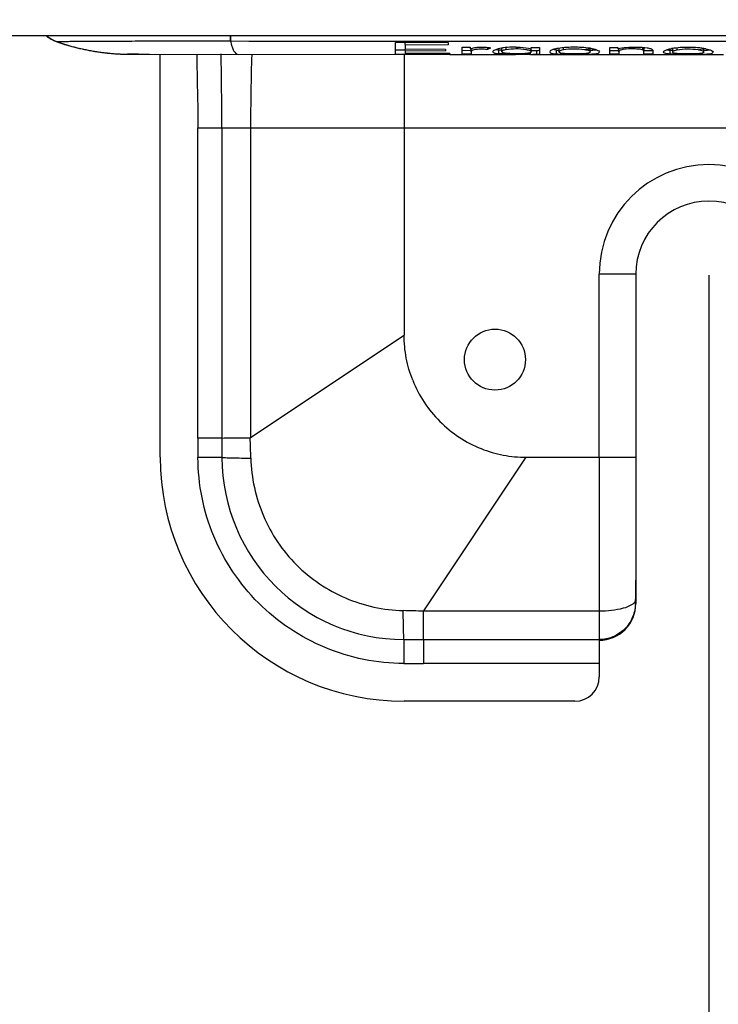
# Model space of a CAD drawing. Units: inches. Extents: x 9 to 4153, y 9 to 2238.
# Drawn here: x 2149 to 2206, y 139 to 220 of the extents above; entities that cross this region are included whole.
import ezdxf

# ---------------------------------------------------------------- set-up
doc = ezdxf.new("R2010")
doc.units = ezdxf.units.IN
doc.header["$MEASUREMENT"] = 0
doc.styles.get("Standard").update_dxf_attribs({"font": 'arial.ttf'})
doc.dimstyles.get("Standard").update_dxf_attribs({"dimtxt": 0.18, "dimasz": 0.18, "dimexe": 0.18, "dimexo": 0.0625, "dimgap": 0.09, "dimtad": 0, "dimtih": 1, "dimtoh": 1, "dimdec": 4, "dimzin": 0, "dimdsep": 46, "dimtxsty": 'Standard', "dimcen": 0.09, "dimadec": 0, "dimazin": 0, "dimtfac": 1, "dimtdec": 4, "dimtofl": 0, "dimtmove": 0, "dimatfit": 3, "dimfxl": 1, "dimtolj": 1, "dimtzin": 0, "dimarcsym": 0})

# ---------------------------------------------------------------- blocks, each defined once
blk = doc.blocks.new('zw$380C')
at = {"linetype": 'Continuous'}
for p, q in [((26.6, 54.562), (1355.194, 54.562)), ((1156.975, 54.083), (1157.019, 54.067)), ((1171.279, 54.12), (1171.246, 54.12)), ((1171.279, 54.12), (1171.28, 54.562)), ((1157.019, 54.067), (1157.018, 54.067)), ((1157.019, 54.067), (1157.116, 54.033)), ((1157.116, 54.033), (1157.188, 54.008)), ((1157.188, 54.008), (1157.259, 53.984)), ((1157.259, 53.984), (1157.33, 53.96)), ((1157.33, 53.96), (1157.402, 53.936)), ((1157.402, 53.936), (1157.473, 53.913)), ((1157.473, 53.913), (1157.579, 53.879)), ((1157.579, 53.879), (1157.685, 53.845)), ((1157.685, 53.845), (1157.79, 53.813)), ((1157.79, 53.813), (1157.896, 53.781)), ((1157.896, 53.781), (1157.965, 53.761)), ((1157.965, 53.761), (1158.07, 53.731)), ((1158.07, 53.731), (1158.174, 53.701)), ((1158.174, 53.701), (1158.277, 53.673)), ((1158.277, 53.673), (1158.38, 53.645)), ((1158.38, 53.645), (1158.483, 53.618)), ((1158.483, 53.618), (1158.585, 53.592)), ((1158.585, 53.592), (1158.686, 53.567)), ((1158.686, 53.567), (1158.787, 53.542)), ((1158.787, 53.542), (1158.888, 53.518)), ((1158.888, 53.518), (1158.988, 53.495)), ((1158.988, 53.495), (1159.087, 53.473)), ((1159.087, 53.473), (1159.186, 53.451)), ((1159.186, 53.451), (1159.284, 53.43)), ((1159.284, 53.43), (1159.382, 53.41)), ((1159.382, 53.41), (1159.479, 53.39)), ((1159.479, 53.39), (1159.575, 53.371)), ((1159.575, 53.371), (1159.671, 53.353)), ((1159.797, 53.33), (1159.892, 53.313)), ((1159.892, 53.313), (1159.985, 53.297)), ((1159.985, 53.297), (1160.078, 53.281)), ((1160.078, 53.281), (1160.17, 53.266)), ((1184.778, 53.047), (1184.778, 53.994)), ((1189.115, 53.987), (1184.778, 53.994)), ((1185.571, 53.36), (1184.778, 53.362)), ((1185.571, 53.824), (1185.571, 53.992)), ((1185.571, 53.824), (1185.571, 53.444)), ((1185.571, 53.824), (1189.115, 53.816)), ((1185.571, 53.328), (1185.571, 53.444)), ((1188.891, 53.436), (1185.571, 53.444)), ((1185.571, 53.328), (1185.571, 53.092)), ((1185.571, 53.328), (1188.891, 53.32)), ((1188.891, 53.436), (1188.891, 53.32)), ((1189.115, 53.987), (1189.115, 53.816)), ((1190.25, 53.605), (1190.913, 53.604)), ((1190.25, 53.041), (1190.25, 53.605)), ((1190.25, 53.355), (1190.986, 53.354)), ((1190.913, 53.604), (1190.913, 53.474)), ((1190.986, 53.248), (1190.986, 53.498)), ((1192.357, 53.441), (1192.357, 53.599)), ((1193.258, 53.077), (1193.258, 53.397)), ((1193.524, 53.24), (1193.524, 53.542)), ((1193.868, 53.422), (1193.868, 53.584)), ((1195.849, 53.38), (1195.849, 53.388)), ((1195.91, 53.306), (1195.878, 53.306)), ((1195.91, 53.232), (1195.91, 53.489)), ((1195.918, 53.593), (1196.598, 53.592)), ((1195.918, 53.489), (1195.918, 53.593)), ((1196.391, 53.009), (1196.391, 53.314)), ((1196.598, 53.592), (1196.598, 53.069)), ((1197.999, 53.061), (1197.999, 53.379)), ((1198.194, 53.525), (1198.194, 53.222)), ((1198.558, 53.411), (1198.558, 53.569)), ((1200.752, 53.221), (1200.752, 53.52)), ((1202.372, 53.582), (1203.035, 53.581)), ((1202.372, 53.031), (1202.372, 53.582)), ((1202.372, 53.344), (1203.109, 53.343)), ((1203.035, 53.581), (1203.035, 53.459)), ((1203.109, 53.242), (1203.109, 53.478)), ((1203.451, 53.418), (1203.451, 53.543)), ((1205.082, 53.383), (1205.082, 53.575)), ((1205.167, 53.567), (1205.167, 53.277)), ((1205.167, 53.342), (1205.896, 53.342)), ((1205.167, 53.03), (1205.167, 53.277)), ((1205.904, 53.28), (1205.904, 53.029)), ((1207.323, 53.054), (1207.323, 53.371)), ((1207.517, 53.511), (1207.517, 53.211)), ((1207.881, 53.398), (1207.881, 53.556)), ((1210.075, 53.212), (1210.075, 53.508)), ((1160.17, 53.266), (1160.262, 53.252)), ((1160.262, 53.252), (1160.352, 53.238)), ((1160.352, 53.238), (1160.442, 53.224)), ((1160.442, 53.224), (1160.532, 53.212)), ((1160.532, 53.212), (1160.62, 53.2)), ((1160.62, 53.2), (1160.708, 53.188)), ((1160.708, 53.188), (1160.794, 53.177)), ((1160.794, 53.177), (1160.88, 53.166)), ((1160.88, 53.166), (1160.965, 53.156)), ((1160.965, 53.156), (1161.049, 53.147)), ((1161.049, 53.147), (1161.132, 53.138)), ((1161.132, 53.138), (1161.214, 53.129)), ((1161.214, 53.129), (1161.295, 53.121)), ((1161.295, 53.121), (1161.402, 53.111)), ((1161.402, 53.111), (1161.507, 53.101)), ((1161.507, 53.101), (1161.611, 53.093)), ((1161.611, 53.093), (1161.662, 53.089)), ((1161.662, 53.089), (1161.764, 53.081)), ((1161.764, 53.081), (1161.865, 53.074)), ((1161.865, 53.074), (1161.964, 53.067)), ((1161.964, 53.067), (1162.062, 53.062)), ((1162.062, 53.062), (1162.158, 53.056)), ((1162.158, 53.056), (1162.251, 53.052)), ((1162.251, 53.052), (1162.341, 53.048)), ((1162.341, 53.048), (1162.427, 53.044)), ((1162.427, 53.044), (1162.51, 53.042)), ((1162.51, 53.042), (1162.605, 53.039)), ((1162.605, 53.039), (1162.703, 53.036)), ((1162.703, 53.036), (1162.8, 53.034)), ((1162.802, 53.034), (1162.8, 53.034)), ((1162.802, 53.034), (1162.885, 53.033)), ((1162.885, 53.033), (1163.044, 53.032)), ((1163.044, 53.032), (1163.638, 53.029)), ((1163.645, 53.029), (1163.638, 53.029)), ((1163.645, 53.029), (1163.692, 53.029)), ((1163.723, 53.029), (1163.645, 53.029)), ((1165.5, 20), (1165.5, 53.026)), ((1170.5, 53.021), (1170.5, 53.059)), ((1184.778, 53.047), (1185.571, 53.046)), ((1185.5, 53.011), (1185.5, 30)), ((1189.255, 53.086), (1185.571, 53.092)), ((1189.255, 53.086), (1189.255, 53.042)), ((1189.255, 53.009), (1192.914, 53.007)), ((1190.986, 53.04), (1190.25, 53.041)), ((1190.986, 53.248), (1190.986, 53.04)), ((1192.914, 53.024), (1193.631, 53.02)), ((1193.376, 53.007), (1193.376, 53.021)), ((1193.551, 53.008), (1193.376, 53.007)), ((1193.727, 53.008), (1193.551, 53.008)), ((1193.727, 53.008), (1193.551, 53.008)), ((1194.646, 53.037), (1194.646, 53.073)), ((1195.878, 53.006), (1195.698, 53.007)), ((1195.849, 53.068), (1195.849, 53.159)), ((1196.057, 53.006), (1202.372, 53.004)), ((1199.474, 53.029), (1199.474, 53.061)), ((1203.109, 53.031), (1202.372, 53.031)), ((1202.372, 53.004), (1203.109, 53.004)), ((1203.109, 53.242), (1203.109, 53.031)), ((1203.109, 53.004), (1205.904, 53.003)), ((1205.904, 53.029), (1205.167, 53.03)), ((1205.904, 53.003), (1211.696, 53.002)), ((1208.798, 53.024), (1208.798, 53.054)), ((1168.585, 47.001), (1171.95, 47.001)), ((1168.585, 21.575), (1168.585, 47.001)), ((1170.554, 47.001), (1170.554, 21.572)), ((1171.95, 47.001), (1235.5, 47)), ((1172.906, 47.001), (1172.907, 21.605)), ((1174.857, 47.001), (1176.743, 47.001)), ((1184.961, 47), (1185.5, 47)), ((1204.5, 35), (1201.5, 35)), ((1201.5, 20), (1201.5, 35)), ((1204.5, 35), (1204.5, 8)), ((1172.907, 21.605), (1185.5, 30)), ((1170.554, 21.572), (1168.585, 21.575)), ((1172.907, 21.605), (1172.873, 21.582)), ((1172.873, 21.582), (1172.873, 21.593)), ((1170.555, 19.987), (1168.586, 19.979)), ((1187.105, 7.407), (1195.5, 20)), ((1195.5, 20), (1204.5, 20)), ((1201.5, 20), (1201.5, 7.404)), ((1204.484, 8.247), (1204.5, 8.246)), ((1187.105, 7.407), (1187.082, 7.373)), ((1187.082, 7.373), (1187.093, 7.373)), ((1187.105, 7.407), (1201.5, 7.404)), ((1201.5, 7.404), (1201.5, 5)), ((1185.487, 5.055), (1185.479, 3.089)), ((1187.073, 5.054), (1201.5, 5.054)), ((1187.073, 5.054), (1187.075, 3.086)), ((1201.5, 5), (1201.5, 2)), ((1201.5, 3.085), (1187.075, 3.086)), ((1199.5, 0), (1185.5, 0))]:
    blk.add_line(p, q, dxfattribs=at)
for points in [[(1156.137, 54.562), (1156.157, 54.546), (1156.219, 54.498), (1156.283, 54.451), (1156.347, 54.406), (1156.413, 54.363), (1156.48, 54.322), (1156.548, 54.282), (1156.617, 54.244), (1156.687, 54.208), (1156.758, 54.174), (1156.829, 54.142), (1156.902, 54.111), (1156.975, 54.083)], [(1159.671, 53.353), (1159.702, 53.347), (1159.797, 53.33)], [(1163.692, 53.029), (1163.705, 53.029), (1163.731, 53.029)], [(1163.731, 53.029), (1163.744, 53.029), (1163.757, 53.029), (1163.771, 53.029), (1163.784, 53.029), (1163.798, 53.029), (1163.812, 53.029), (1163.84, 53.028)], [(1163.84, 53.028), (1163.854, 53.028), (1163.869, 53.028), (1163.883, 53.028), (1163.898, 53.028), (1163.913, 53.028), (1163.928, 53.028), (1163.943, 53.028), (1163.958, 53.028), (1163.99, 53.028)], [(1163.99, 53.028), (1164.005, 53.028), (1164.021, 53.028), (1164.037, 53.028), (1164.054, 53.028), (1164.07, 53.028), (1164.087, 53.028), (1164.104, 53.028), (1164.121, 53.028), (1164.138, 53.028), (1164.173, 53.028)], [(1164.173, 53.028), (1164.19, 53.028), (1164.208, 53.028), (1164.226, 53.028), (1164.244, 53.028), (1164.263, 53.028), (1164.281, 53.028), (1164.3, 53.028), (1164.319, 53.027), (1164.338, 53.027), (1164.357, 53.027), (1164.377, 53.027), (1164.396, 53.027), (1164.436, 53.027)], [(1164.436, 53.027), (1164.457, 53.027), (1164.477, 53.027), (1164.498, 53.027), (1164.519, 53.027), (1164.54, 53.027), (1164.561, 53.027), (1164.582, 53.027), (1164.604, 53.027), (1189.255, 53.009)], [(1177.354, 47.001), (1177.958, 47.001), (1178.561, 47.001), (1179.166, 47.001), (1180.371, 47.001)], [(1181.564, 47), (1182.151, 47), (1182.728, 47), (1183.298, 47), (1183.86, 47)]]:
    blk.add_lwpolyline(points, dxfattribs=at)
blk.add_circle((1192.947, 28), 2.5, dxfattribs=at)
for centre, radius, start, end in [((1158.034, 56.909), 3.018, 231.04121, 250.32313), ((1158.028, 56.915), 3.017, 231.24743, 250.95795), ((1076.067, 54.87), 95.181, 359.54869, 359.81459), ((1162.698, 70.022), 16.935, 250.40371, 251.32757), ((1157.062, 54.188), 0.129, 250.38632, 251.75959), ((1189.872, 58.59), 5.717, 295.76632, 298.62034), ((1194.236, 49.026), 4.571, 97.91402, 99.40017), ((1198.621, 61.383), 8.028, 265.55726, 266.95078), ((1207.937, 61.629), 8.28, 265.74459, 267.09546), ((1162.922, 60.086), 7.053, 268.62378, 269.00947), ((1372.249, 46.958), 199.343, 178.25763, 179.98754), ((1193.273, 98.784), 45.777, 269.98512, 270.12903), ((1195.102, 63.862), 10.821, 271.9626, 272.86211), ((1195.246, 60.989), 7.944, 272.86101, 273.84775), ((1195.339, 59.564), 6.516, 273.87072, 274.17888), ((1195.381, 58.997), 5.947, 274.17849, 274.51776), ((1196.093, 108.813), 55.807, 269.77938, 269.96321), ((1209.167, 78.748), 25.722, 271.0459, 271.42577), ((1210.5, 35), 9, 0, 180), ((1210.5, 35), 6, 0, 180), ((1408.795, 20.906), 240.211, 179.8404, 180.22106), ((1543.16, 20.906), 372.606, 179.8976, 180.14141), ((1185.5, 20), 20, 180, 270), ((1185.522, 20.022), 14.967, 180.13372, 269.86628), ((1121.97, 9.867), 82.53, 358.87515, 0.03739), ((1198.935, 8.348), 5.55, 355.97765, 357.40654), ((1197.906, 8.396), 6.579, 357.39092, 358.02652), ((1196.539, 8.444), 7.948, 358.0206, 358.2946), ((1195.033, 8.489), 9.455, 358.29481, 358.53175), ((1201.5, 8), 3, 269.99951, 0), ((1199.642, 8.3), 4.841, 355.54919, 355.95427), ((1186.406, 375.614), 370.56, 269.85791, 270.10315), ((1186.405, 241.976), 238.891, 269.77788, 270.16076), ((1199.5, 2), 2, 270, 0)]:
    blk.add_arc(centre, radius, start, end, dxfattribs=at)
for points, knots in [([(1157.043, 54.063), (1157.074, 54.073), (1157.185, 54.071), (1157.409, 54.086), (1157.765, 54.089), (1158.246, 54.097), (1158.849, 54.102), (1159.878, 54.109), (1161.419, 54.116), (1163.53, 54.121), (1165.933, 54.123), (1168.537, 54.123), (1170.331, 54.121), (1171.246, 54.12)], [0, 0, 0, 0, 0.006878, 0.022866, 0.047873, 0.081862, 0.124536, 0.17529, 0.299219, 0.449877, 0.621123, 0.80684, 1, 1, 1, 1]), ([(1171.279, 54.12), (1171.303, 53.959), (1171.366, 53.672), (1171.519, 53.269), (1171.756, 53.02), (1171.912, 53.019)], [0, 0, 0, 0, 0.367763, 0.649483, 1, 1, 1, 1]), ([(1157.043, 54.063), (1157.041, 54.062), (1157.033, 54.063), (1157.026, 54.065), (1157.022, 54.066)], [0, 0, 0, 0, 0.386338, 1, 1, 1, 1]), ([(1157.276, 53.978), (1157.709, 53.831), (1159.483, 53.31), (1161.336, 53.065), (1162.727, 53.036)], [0, 0, 0, 0, 0.247421, 1, 1, 1, 1]), ([(1190.913, 53.474), (1191.003, 53.504), (1191.228, 53.575), (1191.637, 53.628), (1192.115, 53.622), (1192.45, 53.592), (1192.61, 53.571)], [0, 0, 0, 0, 0.166511, 0.411422, 0.7181, 1, 1, 1, 1]), ([(1190.986, 53.248), (1190.986, 53.281), (1191.068, 53.373), (1191.338, 53.456), (1191.789, 53.481), (1192.161, 53.463), (1192.357, 53.441)], [0, 0, 0, 0, 0.068348, 0.223413, 0.588387, 1, 1, 1, 1]), ([(1193.489, 53.536), (1193.299, 53.505), (1193.056, 53.449), (1192.82, 53.328), (1192.767, 53.261), (1192.767, 53.234)], [0, 0, 0, 0, 0.718555, 0.899958, 1, 1, 1, 1]), ([(1193.044, 53.428), (1193.06, 53.425), (1193.131, 53.412), (1193.202, 53.403), (1193.258, 53.397)], [0, 0, 0, 0, 0.224198, 1, 1, 1, 1]), ([(1193.258, 53.397), (1193.278, 53.395), (1193.366, 53.386), (1193.455, 53.38), (1193.523, 53.375)], [0, 0, 0, 0, 0.226089, 1, 1, 1, 1]), ([(1193.868, 53.422), (1193.81, 53.411), (1193.713, 53.386), (1193.593, 53.339), (1193.524, 53.278), (1193.524, 53.24)], [0, 0, 0, 0, 0.439734, 0.722785, 1, 1, 1, 1]), ([(1194.65, 53.616), (1194.557, 53.617), (1194.209, 53.613), (1193.86, 53.589), (1193.606, 53.554)], [0, 0, 0, 0, 0.266067, 1, 1, 1, 1]), ([(1193.868, 53.422), (1194.126, 53.475), (1194.667, 53.51), (1195.208, 53.48), (1195.479, 53.432)], [0, 0, 0, 0, 0.488644, 1, 1, 1, 1]), ([(1194.65, 53.616), (1194.774, 53.616), (1195.199, 53.606), (1195.625, 53.559), (1195.918, 53.489)], [0, 0, 0, 0, 0.290374, 1, 1, 1, 1]), ([(1195.479, 53.432), (1195.496, 53.429), (1195.558, 53.418), (1195.619, 53.404), (1195.663, 53.393)], [0, 0, 0, 0, 0.276292, 1, 1, 1, 1]), ([(1195.663, 53.393), (1195.732, 53.374), (1195.83, 53.35), (1195.91, 53.263), (1195.91, 53.232)], [0, 0, 0, 0, 0.699499, 1, 1, 1, 1]), ([(1196.391, 53.314), (1196.36, 53.313), (1196.2, 53.307), (1196.04, 53.307), (1195.91, 53.306)], [0, 0, 0, 0, 0.190679, 1, 1, 1, 1]), ([(1196.598, 53.388), (1196.598, 53.379), (1196.59, 53.35), (1196.508, 53.318), (1196.441, 53.317), (1196.391, 53.314)], [0, 0, 0, 0, 0.114536, 0.361945, 1, 1, 1, 1]), ([(1198.106, 53.511), (1197.997, 53.493), (1197.81, 53.454), (1197.589, 53.381), (1197.436, 53.289), (1197.436, 53.224)], [0, 0, 0, 0, 0.444117, 0.738222, 1, 1, 1, 1]), ([(1197.999, 53.379), (1197.97, 53.381), (1197.869, 53.39), (1197.768, 53.402), (1197.697, 53.415)], [0, 0, 0, 0, 0.290003, 1, 1, 1, 1]), ([(1200.93, 53.489), (1200.474, 53.579), (1199.526, 53.63), (1198.579, 53.59), (1198.106, 53.511)], [0, 0, 0, 0, 0.492294, 1, 1, 1, 1]), ([(1198.194, 53.222), (1198.194, 53.261), (1198.267, 53.324), (1198.394, 53.373), (1198.496, 53.399), (1198.558, 53.411)], [0, 0, 0, 0, 0.272581, 0.555958, 1, 1, 1, 1]), ([(1198.558, 53.411), (1198.834, 53.466), (1199.415, 53.499), (1199.995, 53.475), (1200.288, 53.426)], [0, 0, 0, 0, 0.486819, 1, 1, 1, 1]), ([(1200.288, 53.426), (1200.306, 53.423), (1200.37, 53.411), (1200.434, 53.398), (1200.48, 53.386)], [0, 0, 0, 0, 0.275153, 1, 1, 1, 1]), ([(1200.741, 53.522), (1200.721, 53.489), (1200.595, 53.435), (1200.474, 53.422), (1200.388, 53.413)], [0, 0, 0, 0, 0.306594, 1, 1, 1, 1]), ([(1200.48, 53.386), (1200.555, 53.367), (1200.66, 53.344), (1200.752, 53.253), (1200.752, 53.221)], [0, 0, 0, 0, 0.706855, 1, 1, 1, 1]), ([(1200.752, 53.364), (1200.801, 53.367), (1200.966, 53.376), (1201.132, 53.39), (1201.246, 53.409)], [0, 0, 0, 0, 0.298896, 1, 1, 1, 1]), ([(1200.93, 53.489), (1201.085, 53.458), (1201.275, 53.423), (1201.51, 53.285), (1201.51, 53.226)], [0, 0, 0, 0, 0.726582, 1, 1, 1, 1]), ([(1205.864, 53.394), (1205.823, 53.428), (1205.683, 53.489), (1205.261, 53.573), (1204.58, 53.608), (1203.774, 53.594), (1203.252, 53.519), (1203.035, 53.459)], [0, 0, 0, 0, 0.055936, 0.155872, 0.451118, 0.765058, 1, 1, 1, 1]), ([(1203.451, 53.418), (1203.389, 53.409), (1203.291, 53.387), (1203.168, 53.34), (1203.109, 53.277), (1203.109, 53.242)], [0, 0, 0, 0, 0.466921, 0.73844, 1, 1, 1, 1]), ([(1205.082, 53.383), (1204.991, 53.424), (1204.736, 53.454), (1204.194, 53.486), (1203.743, 53.463), (1203.451, 53.418)], [0, 0, 0, 0, 0.181788, 0.45931, 1, 1, 1, 1]), ([(1205.167, 53.277), (1205.167, 53.286), (1205.162, 53.333), (1205.117, 53.368), (1205.082, 53.383)], [0, 0, 0, 0, 0.180072, 1, 1, 1, 1]), ([(1205.864, 53.394), (1205.874, 53.386), (1205.9, 53.352), (1205.904, 53.309), (1205.904, 53.28)], [0, 0, 0, 0, 0.308562, 1, 1, 1, 1]), ([(1206.759, 53.212), (1206.759, 53.277), (1206.913, 53.367), (1207.133, 53.44), (1207.32, 53.479), (1207.429, 53.497)], [0, 0, 0, 0, 0.260845, 0.55541, 1, 1, 1, 1]), ([(1207.03, 53.404), (1207.05, 53.401), (1207.147, 53.386), (1207.245, 53.377), (1207.323, 53.371)], [0, 0, 0, 0, 0.211852, 1, 1, 1, 1]), ([(1210.253, 53.477), (1209.797, 53.566), (1208.849, 53.617), (1207.902, 53.576), (1207.429, 53.497)], [0, 0, 0, 0, 0.492391, 1, 1, 1, 1]), ([(1207.517, 53.211), (1207.517, 53.249), (1207.591, 53.311), (1207.717, 53.36), (1207.819, 53.386), (1207.881, 53.398)], [0, 0, 0, 0, 0.271138, 0.555021, 1, 1, 1, 1]), ([(1207.881, 53.398), (1208.158, 53.452), (1208.738, 53.486), (1209.319, 53.462), (1209.612, 53.414)], [0, 0, 0, 0, 0.48686, 1, 1, 1, 1]), ([(1209.612, 53.414), (1209.63, 53.411), (1209.694, 53.399), (1209.759, 53.386), (1209.805, 53.374)], [0, 0, 0, 0, 0.275366, 1, 1, 1, 1]), ([(1210.063, 53.51), (1210.041, 53.478), (1209.916, 53.427), (1209.796, 53.414), (1209.711, 53.405)], [0, 0, 0, 0, 0.308563, 1, 1, 1, 1]), ([(1209.805, 53.374), (1209.88, 53.355), (1209.983, 53.332), (1210.075, 53.243), (1210.075, 53.212)], [0, 0, 0, 0, 0.707974, 1, 1, 1, 1]), ([(1210.075, 53.358), (1210.123, 53.361), (1210.286, 53.37), (1210.448, 53.382), (1210.561, 53.4)], [0, 0, 0, 0, 0.297277, 1, 1, 1, 1]), ([(1210.253, 53.477), (1210.408, 53.446), (1210.597, 53.412), (1210.833, 53.275), (1210.833, 53.216)], [0, 0, 0, 0, 0.727654, 1, 1, 1, 1]), ([(1163.638, 53.029), (1163.545, 53.029), (1163.266, 53.03), (1162.987, 53.031), (1162.802, 53.034)], [0, 0, 0, 0, 0.334124, 1, 1, 1, 1]), ([(1170.554, 47.001), (1170.554, 48.006), (1170.536, 50.012), (1170.502, 52.019), (1170.5, 53.021)], [0, 0, 0, 0, 0.500719, 1, 1, 1, 1]), ([(1192.767, 53.234), (1192.767, 53.185), (1192.893, 53.13), (1193.052, 53.1), (1193.183, 53.084), (1193.258, 53.077)], [0, 0, 0, 0, 0.277457, 0.575974, 1, 1, 1, 1]), ([(1193.261, 53.007), (1193.208, 53.007), (1193.12, 53.008), (1193.002, 53.008), (1192.952, 53.014), (1192.914, 53.016), (1192.914, 53.022)], [0, 0, 0, 0, 0.46137, 0.774863, 0.946326, 1, 1, 1, 1]), ([(1194.646, 53.037), (1194.385, 53.037), (1193.923, 53.041), (1193.459, 53.057), (1193.258, 53.077)], [0, 0, 0, 0, 0.562771, 1, 1, 1, 1]), ([(1195.567, 53.102), (1195.33, 53.079), (1194.952, 53.071), (1194.45, 53.073), (1194.095, 53.083), (1193.816, 53.109), (1193.636, 53.13), (1193.524, 53.196), (1193.524, 53.24)], [0, 0, 0, 0, 0.342297, 0.5425, 0.721984, 0.856101, 0.936456, 1, 1, 1, 1]), ([(1193.631, 53.02), (1193.663, 53.012), (1193.778, 53.012), (1193.997, 53.007), (1194.297, 53.007), (1194.516, 53.007), (1194.629, 53.007)], [0, 0, 0, 0, 0.100057, 0.341285, 0.661049, 1, 1, 1, 1]), ([(1195.795, 53.021), (1195.655, 53.003), (1195.264, 53.012), (1194.876, 53.007), (1194.629, 53.007)], [0, 0, 0, 0, 0.364142, 1, 1, 1, 1]), ([(1194.646, 53.037), (1194.718, 53.037), (1194.994, 53.037), (1195.27, 53.041), (1195.473, 53.048)], [0, 0, 0, 0, 0.263827, 1, 1, 1, 1]), ([(1195.91, 53.232), (1195.91, 53.199), (1195.842, 53.145), (1195.721, 53.121), (1195.626, 53.107), (1195.567, 53.102)], [0, 0, 0, 0, 0.2588, 0.537763, 1, 1, 1, 1]), ([(1195.795, 53.021), (1195.812, 53.023), (1195.841, 53.027), (1195.849, 53.053), (1195.849, 53.062)], [0, 0, 0, 0, 0.665173, 1, 1, 1, 1]), ([(1196.391, 53.009), (1196.369, 53.008), (1196.257, 53.006), (1196.146, 53.006), (1196.057, 53.006)], [0, 0, 0, 0, 0.200149, 1, 1, 1, 1]), ([(1196.598, 53.069), (1196.598, 53.052), (1196.562, 53.022), (1196.488, 53.015), (1196.43, 53.01), (1196.391, 53.009)], [0, 0, 0, 0, 0.229906, 0.488722, 1, 1, 1, 1]), ([(1197.436, 53.224), (1197.436, 53.173), (1197.569, 53.109), (1197.752, 53.083), (1197.908, 53.067), (1197.999, 53.061)], [0, 0, 0, 0, 0.251617, 0.544908, 1, 1, 1, 1]), ([(1197.999, 53.061), (1198.102, 53.054), (1198.593, 53.031), (1199.085, 53.029), (1199.474, 53.029)], [0, 0, 0, 0, 0.209107, 1, 1, 1, 1]), ([(1200.388, 53.09), (1200.141, 53.068), (1199.748, 53.06), (1199.221, 53.061), (1198.843, 53.069), (1198.533, 53.093), (1198.338, 53.114), (1198.194, 53.173), (1198.194, 53.222)], [0, 0, 0, 0, 0.332914, 0.528659, 0.707936, 0.846422, 0.933624, 1, 1, 1, 1]), ([(1199.474, 53.029), (1199.545, 53.029), (1199.822, 53.029), (1200.099, 53.031), (1200.304, 53.035)], [0, 0, 0, 0, 0.256313, 1, 1, 1, 1]), ([(1200.304, 53.035), (1200.497, 53.039), (1200.842, 53.052), (1201.198, 53.069), (1201.51, 53.137), (1201.51, 53.226)], [0, 0, 0, 0, 0.464869, 0.786139, 1, 1, 1, 1]), ([(1200.752, 53.221), (1200.752, 53.187), (1200.676, 53.133), (1200.551, 53.11), (1200.449, 53.096), (1200.388, 53.09)], [0, 0, 0, 0, 0.257175, 0.539608, 1, 1, 1, 1]), ([(1207.323, 53.054), (1207.231, 53.06), (1207.075, 53.075), (1206.893, 53.1), (1206.759, 53.162), (1206.759, 53.212)], [0, 0, 0, 0, 0.456204, 0.750073, 1, 1, 1, 1]), ([(1208.798, 53.024), (1208.661, 53.024), (1208.169, 53.026), (1207.677, 53.031), (1207.323, 53.054)], [0, 0, 0, 0, 0.277567, 1, 1, 1, 1]), ([(1209.711, 53.083), (1209.465, 53.061), (1209.072, 53.054), (1208.545, 53.055), (1208.167, 53.062), (1207.857, 53.085), (1207.662, 53.105), (1207.517, 53.162), (1207.517, 53.211)], [0, 0, 0, 0, 0.33283, 0.528491, 0.707858, 0.846596, 0.934004, 1, 1, 1, 1]), ([(1208.798, 53.024), (1208.869, 53.024), (1209.149, 53.024), (1209.428, 53.027), (1209.636, 53.03)], [0, 0, 0, 0, 0.256443, 1, 1, 1, 1]), ([(1210.075, 53.212), (1210.075, 53.177), (1209.999, 53.125), (1209.874, 53.102), (1209.772, 53.088), (1209.711, 53.083)], [0, 0, 0, 0, 0.255517, 0.538451, 1, 1, 1, 1]), ([(1209.807, 53.034), (1209.974, 53.038), (1210.268, 53.053), (1210.579, 53.068), (1210.833, 53.14), (1210.833, 53.216)], [0, 0, 0, 0, 0.47194, 0.785795, 1, 1, 1, 1]), ([(1186.202, 26.319), (1186.452, 25.687), (1187.08, 24.469), (1187.948, 23.409), (1188.429, 22.929)], [0, 0, 0, 0, 0.5, 1, 1, 1, 1]), ([(1188.429, 22.929), (1188.909, 22.448), (1189.969, 21.58), (1191.187, 20.952), (1191.819, 20.702)], [0, 0, 0, 0, 0.5, 1, 1, 1, 1]), ([(1170.554, 21.572), (1170.818, 21.584), (1171.591, 21.585), (1172.364, 21.592), (1172.873, 21.593)], [0, 0, 0, 0, 0.341094, 1, 1, 1, 1]), ([(1191.819, 20.702), (1192.402, 20.471), (1193.615, 20.116), (1194.873, 20), (1195.5, 20)], [0, 0, 0, 0, 0.5, 1, 1, 1, 1]), ([(1185.479, 3.088), (1184.376, 3.094), (1182.165, 3.317), (1177.935, 4.609), (1173.24, 7.741), (1170.108, 12.435), (1168.817, 16.665), (1168.594, 18.876), (1168.588, 19.979)], [0, 0, 0, 0, 0.125302, 0.2506, 0.5, 0.7494, 0.874698, 1, 1, 1, 1]), ([(1170.555, 19.987), (1170.651, 19.975), (1170.927, 19.963), (1171.716, 19.938), (1172.41, 19.931), (1172.925, 19.928)], [0, 0, 0, 0, 0.122611, 0.348298, 1, 1, 1, 1]), ([(1172.925, 19.928), (1172.968, 18.312), (1173.678, 15.068), (1176.447, 10.948), (1180.568, 8.18), (1183.812, 7.468), (1185.428, 7.425)], [0, 0, 0, 0, 0.250014, 0.499999, 0.749985, 1, 1, 1, 1]), ([(1201.5, 7.404), (1202.168, 7.404), (1203.105, 7.491), (1204.103, 7.833), (1204.438, 8.108), (1204.484, 8.247)], [0, 0, 0, 0, 0.628067, 0.862175, 1, 1, 1, 1]), ([(1185.487, 5.055), (1185.475, 5.151), (1185.463, 5.427), (1185.438, 6.216), (1185.431, 6.91), (1185.428, 7.425)], [0, 0, 0, 0, 0.122611, 0.348298, 1, 1, 1, 1]), ([(1187.073, 5.054), (1187.084, 5.318), (1187.085, 6.091), (1187.092, 6.864), (1187.093, 7.373)], [0, 0, 0, 0, 0.341082, 1, 1, 1, 1]), ([(1204.468, 7.925), (1204.439, 7.549), (1204.274, 6.795), (1203.611, 5.84), (1202.641, 5.203), (1201.878, 5.054), (1201.5, 5.054)], [0, 0, 0, 0, 0.249634, 0.499723, 0.749858, 1, 1, 1, 1])]:
    blk.add_open_spline(points, degree=3, knots=knots, dxfattribs=at)
for points in [[(1171.279, 54.12), (1187.103, 54.112), (1202.926, 54.101), (1218.75, 54.101)], [(1168.5, 53.022), (1168.505, 51.015), (1168.585, 49.008), (1168.585, 47.001)], [(1185.571, 53.046), (1186.799, 53.043), (1188.027, 53.043), (1189.255, 53.042)], [(1186.202, 26.319), (1185.971, 26.902), (1185.616, 28.115), (1185.5, 29.373), (1185.5, 30)], [(1172.907, 21.605), (1172.897, 21.598), (1172.885, 21.593), (1172.873, 21.593)], [(1172.925, 19.928), (1172.911, 20.479), (1172.892, 21.031), (1172.873, 21.582)], [(1187.082, 7.373), (1186.531, 7.392), (1185.979, 7.411), (1185.427, 7.425)], [(1187.093, 7.373), (1187.093, 7.385), (1187.098, 7.397), (1187.105, 7.407)]]:
    blk.add_open_spline(points, degree=3, dxfattribs=at)
blk = doc.blocks.new('*D37')
at = {"color": 151, "lineweight": -2}
for p, q in [((2205.167, 198.707), (2205.167, 71.026)), ((1842.167, 165.911), (1842.167, 71.026)), ((1867.167, 71.206), (2180.167, 71.206))]:
    blk.add_line(p, q, dxfattribs=at)
at = {"color": 151}
for points in [[(1867.167, 75.372), (1867.167, 67.039), (1842.167, 71.206)], [(2180.167, 67.039), (2180.167, 75.372), (2205.167, 71.206)]]:
    blk.add_solid(points, dxfattribs=at)
at = {"layer": 'Defpoints', "color": 0}
for p in [(2205.167, 198.77), (1842.167, 165.973), (2205.167, 71.206)]:
    blk.add_point(p, dxfattribs=at)
at = {"insert": (2024.617, 93.978), "char_height": 25, "attachment_point": 5}
blk.add_mtext('\\A1;363', dxfattribs=at)
blk = doc.blocks.new('*D38')
at = {"color": 151, "lineweight": -2}
for p, q in [((2205.167, 198.707), (2205.167, 12.678)), ((1186.167, 165.911), (1186.167, 12.678)), ((1211.167, 12.858), (2180.167, 12.858))]:
    blk.add_line(p, q, dxfattribs=at)
at = {"color": 151}
for points in [[(1211.167, 17.025), (1211.167, 8.691), (1186.167, 12.858)], [(2180.167, 8.691), (2180.167, 17.025), (2205.167, 12.858)]]:
    blk.add_solid(points, dxfattribs=at)
at = {"layer": 'Defpoints', "color": 0}
for p in [(2205.167, 198.77), (1186.167, 165.973), (2205.167, 12.858)]:
    blk.add_point(p, dxfattribs=at)
at = {"insert": (1696.617, 35.622), "char_height": 25, "attachment_point": 5}
blk.add_mtext('\\A1;1020', dxfattribs=at)
blk = doc.blocks.new('*D40')
at = {"color": 151, "lineweight": -2}
for p, q in [((2379.667, 246.673), (2379.667, 12.498)), ((2205.167, 198.707), (2205.167, 12.498)), ((2230.167, 12.678), (2354.667, 12.678))]:
    blk.add_line(p, q, dxfattribs=at)
at = {"color": 151}
for points in [[(2230.167, 16.845), (2230.167, 8.511), (2205.167, 12.678)], [(2354.667, 8.511), (2354.667, 16.845), (2379.667, 12.678)]]:
    blk.add_solid(points, dxfattribs=at)
at = {"layer": 'Defpoints', "color": 0}
for p in [(2379.667, 246.736), (2205.167, 198.77), (2379.667, 12.678)]:
    blk.add_point(p, dxfattribs=at)
at = {"insert": (2293.117, 35.442), "char_height": 25, "attachment_point": 5}
blk.add_mtext('\\A1;155', dxfattribs=at)

msp = doc.modelspace()

# ---------------------------------------------------------------- block references
msp.add_blockref('zw$380C', (994.667, 163.77))

# ---------------------------------------------------------------- dimensions: what is measured, and where the dimension line sits
for base, p1, p2, text, override, picture, middle in [((2379.667, 12.678), (2205.167, 198.77), (2379.667, 246.736), '155', {"dimtxt": 25, "dimasz": 25, "dimgap": 10, "dimtad": 1, "dimjust": 0, "dimtih": 0, "dimtoh": 0, "dimdec": 0, "dimtxsty": 'Standard', "dimclrd": 151, "dimclre": 151, "dimclrt": 256}, '*D40', (2293.117, 12.678)), ((2205.167, 12.858), (1186.167, 165.973), (2205.167, 198.77), '1020', {"dimtxt": 25, "dimasz": 25, "dimgap": 10, "dimtad": 1, "dimjust": 0, "dimtih": 0, "dimtoh": 0, "dimdec": 0, "dimclrd": 151, "dimclre": 151, "dimclrt": 256}, '*D38', (1696.617, 12.858)), ((2205.167, 71.206), (1842.167, 165.973), (2205.167, 198.77), '363', {"dimtxt": 25, "dimasz": 25, "dimgap": 10, "dimtad": 1, "dimjust": 0, "dimtih": 0, "dimtoh": 0, "dimdec": 0, "dimclrd": 151, "dimclre": 151, "dimclrt": 256}, '*D37', (2024.617, 71.206))]:
    dim = msp.add_linear_dim(base=base, p1=p1, p2=p2, angle=180, text=text, dimstyle='Standard', override=override)
    dim.commit()
    dim.dimension.update_dxf_attribs({"geometry": picture, "text_midpoint": middle, "dimtype": 160})

doc.saveas('drawing.dxf')
